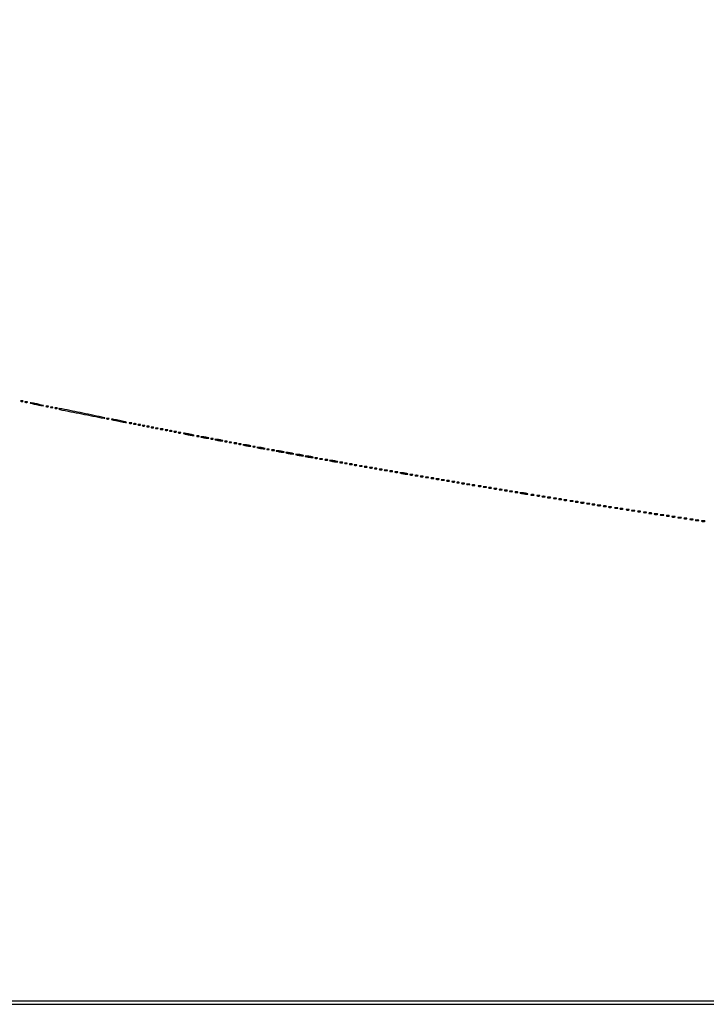
# Model space of a CAD drawing. Extents: x 1122 to 25878, y 1997 to 11061.
# Drawn here: x 5032 to 5816, y 1997 to 3122 of the extents above; entities that cross this region are included whole.
import ezdxf

# ---------------------------------------------------------------- set-up
doc = ezdxf.new("R2010")
doc.units = 0

msp = doc.modelspace()

# ---------------------------------------------------------------- linework, layer by layer
for points in [[(4474.035404, 10583.594694, -0.000026), (7420.611856, 10583.807116, -0.000004), (13062, 10583.876678)], [(18407, 10588.249906, -0.000007), (15977.436248, 10588.171929, -0.000004), (13068.573715, 10588.146743, -0.000004), (10158.764986, 10588.171935, -0.000007), (7726.038178, 10588.249906)], [(8941.143314, 9559.954657, 0.000008), (6142.926676, 9560, 0.000006), (2983.559432, 9559.962802, 0.000081)], [(2984.235938, 1997.537211, 0.000006), (6143, 1997.5, 0.000006), (9301.764062, 1997.537211, 0.000081)], [(9390.480978, 2000.962801, 0.000006), (6380.573324, 2001, -0.000015), (4546.30777, 2001.0562, -0.000026), (3002.174664, 2001.22974)], [(1839.399554, 9559.74993, 0.000002), (1123.220658, 9559.498089, 0.470992)], [(1123.701127, 1998.001978, 0.000002), (1839.987743, 1997.750104, 0.000081)], [(10446.012257, 1997.750104, 0.000002), (11162.298873, 1998.001978, 0.359426)], [(11162.779436, 2000.497994, 0.000002), (10480.529016, 2000.749926, 0.000085)], [(3001.688475, 9555.876773, -0.000014), (4545.287312, 9555.969856, -0.000008), (6378.918213, 9556, 0.000012), (8212.656868, 9556.043619, 0.00002), (9756.6126, 9556.178303)], [(1593.750269, 7634.412727, -0.000021), (1593.828297, 6789.249798, -0.000012), (1593.853505, 5778.019884, -0.000012), (1593.828299, 4766.903919, -0.000021), (1593.750269, 3922.121914)], [(1598.249731, 3922.263855, -0.000021), (1598.171701, 4766.982407, -0.000012), (1598.146495, 5778.024846, -0.000012), (1598.171703, 6789.182838, -0.000021), (1598.249731, 7634.287677)]]:
    msp.add_lwpolyline(points, format="xyb")
for points in [[(5033.75, 2686.337719, 0.057986), (5034.320008, 2686.181385, 0.037979), (5035, 2686.12966, 0.037979), (5035.679992, 2686.181385, 0.057986), (5036.25, 2686.337719, 0.174857), (5036.459382, 2686.525001, 0.447206), (5036.398438, 2686.693942, 0.078554), (5035.89144, 2686.810911, 0.017491), (5035, 2686.842105, 0.017491), (5034.10856, 2686.810911, 0.078554), (5033.601562, 2686.693942, 0.447206), (5033.540618, 2686.525001, 0.174857)], [(5038.75, 2685.337719, 0.057986), (5039.320008, 2685.181385, 0.037979), (5040, 2685.12966, 0.037979), (5040.679992, 2685.181385, 0.057986), (5041.25, 2685.337719, 0.174857), (5041.459382, 2685.525001, 0.447206), (5041.398438, 2685.693942, 0.078554), (5040.89144, 2685.810911, 0.017491), (5040, 2685.842105, 0.017491), (5039.10856, 2685.810911, 0.078554), (5038.601562, 2685.693942, 0.447206), (5038.540618, 2685.525001, 0.174857)], [(5048, 2683.502359, 0.007439), (5050.39831, 2682.927684, 0.005548), (5053.059375, 2682.362699, 0.00561), (5055.58, 2681.886047, 0.012685), (5057.5, 2681.595269, 0.00512), (5059.460505, 2681.369415, 0.802259), (5059.502196, 2681.493962, 0.071302), (5058.90955, 2681.743984, 0.001699), (5056, 2682.497641, 0.007439), (5053.60169, 2683.072316, 0.005548), (5050.940625, 2683.637301, 0.00561), (5048.42, 2684.113953, 0.012685), (5046.5, 2684.404731, 0.00512), (5044.539495, 2684.630585, 0.802259), (5044.497804, 2684.506038, 0.071302), (5045.09045, 2684.256016, 0.001699)], [(5062.75, 2680.337719, 0.057986), (5063.320008, 2680.181385, 0.037979), (5064, 2680.12966, 0.037979), (5064.679992, 2680.181385, 0.057986), (5065.25, 2680.337719, 0.174857), (5065.459382, 2680.525001, 0.447206), (5065.398438, 2680.693942, 0.078554), (5064.89144, 2680.810911, 0.017491), (5064, 2680.842105, 0.017491), (5063.10856, 2680.810911, 0.078554), (5062.601562, 2680.693942, 0.447206), (5062.540618, 2680.525001, 0.174857)], [(5067.75, 2679.337719, 0.057986), (5068.320008, 2679.181385, 0.037979), (5069, 2679.12966, 0.037979), (5069.679992, 2679.181385, 0.057986), (5070.25, 2679.337719, 0.174857), (5070.459382, 2679.525001, 0.447206), (5070.398438, 2679.693942, 0.078554), (5069.89144, 2679.810911, 0.017491), (5069, 2679.842105, 0.017491), (5068.10856, 2679.810911, 0.078554), (5067.601562, 2679.693942, 0.447206), (5067.540618, 2679.525001, 0.174857)], [(5072.75, 2678.337719, 0.057986), (5073.320008, 2678.181385, 0.037979), (5074, 2678.12966, 0.037979), (5074.679992, 2678.181385, 0.057986), (5075.25, 2678.337719, 0.174857), (5075.459382, 2678.525001, 0.447206), (5075.398438, 2678.693942, 0.078554), (5074.89144, 2678.810911, 0.017491), (5074, 2678.842105, 0.017491), (5073.10856, 2678.810911, 0.078554), (5072.601562, 2678.693942, 0.447206), (5072.540618, 2678.525001, 0.174857)], [(5077.083333, 2677.598179, 0.14408), (5078.296913, 2676.964721, 0.00021), (5103.441075, 2672.012555, 0.000138), (5128.814268, 2667.03363, 0.249727), (5129.609409, 2667.276076, 0.596883), (5129.501201, 2667.637566, 0.000102), (5104.57256, 2672.781542, 0.000412), (5080.661193, 2677.689974, 0.050588), (5077.583333, 2678.000496, 0.04245), (5077.259193, 2677.97275, 0.127515), (5077.058333, 2677.882111, 0.264139), (5077.005993, 2677.749822, 0.167492)], [(5131.75, 2666.337719, 0.057986), (5132.320008, 2666.181385, 0.037979), (5133, 2666.12966, 0.037979), (5133.679992, 2666.181385, 0.057986), (5134.25, 2666.337719, 0.174857), (5134.459382, 2666.525001, 0.447206), (5134.398438, 2666.693942, 0.078554), (5133.89144, 2666.810911, 0.017491), (5133, 2666.842105, 0.017491), (5132.10856, 2666.810911, 0.078554), (5131.601562, 2666.693942, 0.447206), (5131.540618, 2666.525001, 0.174857)], [(5144, 2663.943981, 0.005064), (5147.401139, 2663.238732, 0.00622), (5150.590625, 2662.652104, 0.005231), (5153.277712, 2662.221242, 0.044162), (5154.5, 2662.147493, 0.802151), (5154.534459, 2662.326004, 0.030958), (5153.415625, 2662.73123, 0.012611), (5151.13253, 2663.339492, 0.005141), (5148, 2664.056019, 0.005064), (5144.598861, 2664.761268, 0.00622), (5141.409375, 2665.347896, 0.005231), (5138.722288, 2665.778758, 0.044162), (5137.5, 2665.852507, 0.802151), (5137.465541, 2665.673996, 0.030958), (5138.584375, 2665.26877, 0.012611), (5140.86747, 2664.660508, 0.005141)], [(5157.75, 2661.337719, 0.057986), (5158.320008, 2661.181385, 0.037979), (5159, 2661.12966, 0.037979), (5159.679992, 2661.181385, 0.057986), (5160.25, 2661.337719, 0.174857), (5160.459382, 2661.525001, 0.447206), (5160.398438, 2661.693942, 0.078554), (5159.89144, 2661.810911, 0.017491), (5159, 2661.842105, 0.017491), (5158.10856, 2661.810911, 0.078554), (5157.601562, 2661.693942, 0.447206), (5157.540618, 2661.525001, 0.174857)], [(5162.75, 2660.337719, 0.057986), (5163.320008, 2660.181385, 0.037979), (5164, 2660.12966, 0.037979), (5164.679992, 2660.181385, 0.057986), (5165.25, 2660.337719, 0.174857), (5165.459382, 2660.525001, 0.447206), (5165.398438, 2660.693942, 0.078554), (5164.89144, 2660.810911, 0.017491), (5164, 2660.842105, 0.017491), (5163.10856, 2660.810911, 0.078554), (5162.601562, 2660.693942, 0.447206), (5162.540618, 2660.525001, 0.174857)], [(5167.75, 2659.337719, 0.057986), (5168.320008, 2659.181385, 0.037979), (5169, 2659.12966, 0.037979), (5169.679992, 2659.181385, 0.057986), (5170.25, 2659.337719, 0.174857), (5170.459382, 2659.525001, 0.447206), (5170.398438, 2659.693942, 0.078554), (5169.89144, 2659.810911, 0.017491), (5169, 2659.842105, 0.017491), (5168.10856, 2659.810911, 0.078554), (5167.601562, 2659.693942, 0.447206), (5167.540618, 2659.525001, 0.174857)], [(5172.75, 2658.337719, 0.057986), (5173.320008, 2658.181385, 0.037979), (5174, 2658.12966, 0.037979), (5174.679992, 2658.181385, 0.057986), (5175.25, 2658.337719, 0.174857), (5175.459382, 2658.525001, 0.447206), (5175.398438, 2658.693942, 0.078554), (5174.89144, 2658.810911, 0.017491), (5174, 2658.842105, 0.017491), (5173.10856, 2658.810911, 0.078554), (5172.601562, 2658.693942, 0.447206), (5172.540618, 2658.525001, 0.174857)], [(5177.75, 2657.337719, 0.057986), (5178.320008, 2657.181385, 0.037979), (5179, 2657.12966, 0.037979), (5179.679992, 2657.181385, 0.057986), (5180.25, 2657.337719, 0.174857), (5180.459382, 2657.525001, 0.447206), (5180.398438, 2657.693942, 0.078554), (5179.89144, 2657.810911, 0.017491), (5179, 2657.842105, 0.017491), (5178.10856, 2657.810911, 0.078554), (5177.601562, 2657.693942, 0.447206), (5177.540618, 2657.525001, 0.174857)], [(5182.75, 2656.337719, 0.057986), (5183.320008, 2656.181385, 0.037979), (5184, 2656.12966, 0.037979), (5184.679992, 2656.181385, 0.057986), (5185.25, 2656.337719, 0.174857), (5185.459382, 2656.525001, 0.447206), (5185.398438, 2656.693942, 0.078554), (5184.89144, 2656.810911, 0.017491), (5184, 2656.842105, 0.017491), (5183.10856, 2656.810911, 0.078554), (5182.601562, 2656.693942, 0.447206), (5182.540618, 2656.525001, 0.174857)], [(5187.75, 2655.337719, 0.057986), (5188.320008, 2655.181385, 0.037979), (5189, 2655.12966, 0.037979), (5189.679992, 2655.181385, 0.057986), (5190.25, 2655.337719, 0.174857), (5190.459382, 2655.525001, 0.447206), (5190.398438, 2655.693942, 0.078554), (5189.89144, 2655.810911, 0.017491), (5189, 2655.842105, 0.017491), (5188.10856, 2655.810911, 0.078554), (5187.601562, 2655.693942, 0.447206), (5187.540618, 2655.525001, 0.174857)], [(5193.269032, 2654.307009, 0.037336), (5194.036634, 2654.167106, 0.029507), (5194.880008, 2654.127736, 0.030339), (5195.671085, 2654.185595, 0.06278), (5196.269032, 2654.344063, 0.31318), (5196.386009, 2654.52287, 0.333666), (5196.257153, 2654.684921, 0.052471), (5195.580113, 2654.787295, 0.014395), (5194.5, 2654.805051, 0.012823), (5193.431793, 2654.764444, 0.080377), (5192.900903, 2654.643467, 0.597527), (5192.883358, 2654.48334, 0.087174)], [(5198.75, 2653.337719, 0.057986), (5199.320008, 2653.181385, 0.037979), (5200, 2653.12966, 0.037979), (5200.679992, 2653.181385, 0.057986), (5201.25, 2653.337719, 0.174857), (5201.459382, 2653.525001, 0.447206), (5201.398438, 2653.693942, 0.078554), (5200.89144, 2653.810911, 0.017491), (5200, 2653.842105, 0.017491), (5199.10856, 2653.810911, 0.078554), (5198.601562, 2653.693942, 0.447206), (5198.540618, 2653.525001, 0.174857)], [(5203.75, 2652.337719, 0.057986), (5204.320008, 2652.181385, 0.037979), (5205, 2652.12966, 0.037979), (5205.679992, 2652.181385, 0.057986), (5206.25, 2652.337719, 0.174857), (5206.459382, 2652.525001, 0.447206), (5206.398438, 2652.693942, 0.078554), (5205.89144, 2652.810911, 0.017491), (5205, 2652.842105, 0.017491), (5204.10856, 2652.810911, 0.078554), (5203.601562, 2652.693942, 0.447206), (5203.540618, 2652.525001, 0.174857)], [(5208.75, 2651.337719, 0.057986), (5209.320008, 2651.181385, 0.037979), (5210, 2651.12966, 0.037979), (5210.679992, 2651.181385, 0.057986), (5211.25, 2651.337719, 0.174857), (5211.459382, 2651.525001, 0.447206), (5211.398438, 2651.693942, 0.078554), (5210.89144, 2651.810911, 0.017491), (5210, 2651.842105, 0.017491), (5209.10856, 2651.810911, 0.078554), (5208.601562, 2651.693942, 0.447206), (5208.540618, 2651.525001, 0.174857)], [(5213.75, 2650.337719, 0.057986), (5214.320008, 2650.181385, 0.037979), (5215, 2650.12966, 0.037979), (5215.679992, 2650.181385, 0.057986), (5216.25, 2650.337719, 0.174857), (5216.459382, 2650.525001, 0.447206), (5216.398438, 2650.693942, 0.078554), (5215.89144, 2650.810911, 0.017491), (5215, 2650.842105, 0.017491), (5214.10856, 2650.810911, 0.078554), (5213.601562, 2650.693942, 0.447206), (5213.540618, 2650.525001, 0.174857)], [(5223.5, 2648.441164, 0.007313), (5225.943766, 2647.927174, 0.008047), (5228.325, 2647.502259, 0.007579), (5230.368555, 2647.203158, 0.039917), (5231.5, 2647.146105, 0.653893), (5231.569294, 2647.31801, 0.114559), (5231.15, 2647.585365, 0.021997), (5229.67984, 2648.032933, 0.007401), (5227.5, 2648.558836, 0.007313), (5225.056234, 2649.072826, 0.008047), (5222.675, 2649.497741, 0.007579), (5220.631445, 2649.796842, 0.039917), (5219.5, 2649.853895, 0.653893), (5219.430706, 2649.68199, 0.114559), (5219.85, 2649.414635, 0.021997), (5221.32016, 2648.967067, 0.007401)], [(5234.75, 2646.337719, 0.057986), (5235.320008, 2646.181385, 0.037979), (5236, 2646.12966, 0.037979), (5236.679992, 2646.181385, 0.057986), (5237.25, 2646.337719, 0.174857), (5237.459382, 2646.525001, 0.447206), (5237.398438, 2646.693942, 0.078554), (5236.89144, 2646.810911, 0.017491), (5236, 2646.842105, 0.017491), (5235.10856, 2646.810911, 0.078554), (5234.601562, 2646.693942, 0.447206), (5234.540618, 2646.525001, 0.174857)], [(5241.5, 2645, 0.016441), (5242.831043, 2644.707535, 0.011374), (5244.353125, 2644.46087, 0.011483), (5245.828204, 2644.290561, 0.023), (5247, 2644.23663, 0.003401), (5248.528112, 2644.247022, 0.591664), (5248.589755, 2644.362967, 0.185775), (5248.378404, 2644.514991, 0.001757), (5246.5, 2645, 0.016441), (5245.168957, 2645.292465, 0.011374), (5243.646875, 2645.53913, 0.011483), (5242.171796, 2645.709439, 0.023), (5241, 2645.76337, 0.003401), (5239.471888, 2645.752978, 0.591664), (5239.410245, 2645.637033, 0.185775), (5239.621596, 2645.485009, 0.001757)], [(5250.75, 2643.337719, 0.057986), (5251.320008, 2643.181385, 0.037979), (5252, 2643.12966, 0.037979), (5252.679992, 2643.181385, 0.057986), (5253.25, 2643.337719, 0.174857), (5253.459382, 2643.525001, 0.447206), (5253.398438, 2643.693942, 0.078554), (5252.89144, 2643.810911, 0.017491), (5252, 2643.842105, 0.017491), (5251.10856, 2643.810911, 0.078554), (5250.601562, 2643.693942, 0.447206), (5250.540618, 2643.525001, 0.174857)], [(5257.5, 2642, 0.016441), (5258.831043, 2641.707535, 0.011374), (5260.353125, 2641.46087, 0.011483), (5261.828204, 2641.290561, 0.023), (5263, 2641.23663, 0.003401), (5264.528112, 2641.247022, 0.591664), (5264.589755, 2641.362967, 0.185775), (5264.378404, 2641.514991, 0.001757), (5262.5, 2642, 0.016441), (5261.168957, 2642.292465, 0.011374), (5259.646875, 2642.53913, 0.011483), (5258.171796, 2642.709439, 0.023), (5257, 2642.76337, 0.003401), (5255.471888, 2642.752978, 0.591664), (5255.410245, 2642.637033, 0.185775), (5255.621596, 2642.485009, 0.001757)], [(5266.75, 2640.337719, 0.057986), (5267.320008, 2640.181385, 0.037979), (5268, 2640.12966, 0.037979), (5268.679992, 2640.181385, 0.057986), (5269.25, 2640.337719, 0.174857), (5269.459382, 2640.525001, 0.447206), (5269.398438, 2640.693942, 0.078554), (5268.89144, 2640.810911, 0.017491), (5268, 2640.842105, 0.017491), (5267.10856, 2640.810911, 0.078554), (5266.601562, 2640.693942, 0.447206), (5266.540618, 2640.525001, 0.174857)], [(5271.75, 2639.337719, 0.057986), (5272.320008, 2639.181385, 0.037979), (5273, 2639.12966, 0.037979), (5273.679992, 2639.181385, 0.057986), (5274.25, 2639.337719, 0.174857), (5274.459382, 2639.525001, 0.447206), (5274.398438, 2639.693942, 0.078554), (5273.89144, 2639.810911, 0.017491), (5273, 2639.842105, 0.017491), (5272.10856, 2639.810911, 0.078554), (5271.601562, 2639.693942, 0.447206), (5271.540618, 2639.525001, 0.174857)], [(5277.269032, 2638.307009, 0.037336), (5278.036634, 2638.167106, 0.029507), (5278.880008, 2638.127736, 0.030339), (5279.671085, 2638.185595, 0.06278), (5280.269032, 2638.344063, 0.31318), (5280.386009, 2638.52287, 0.333666), (5280.257153, 2638.684921, 0.052471), (5279.580113, 2638.787295, 0.014395), (5278.5, 2638.805051, 0.012823), (5277.431793, 2638.764444, 0.080377), (5276.900903, 2638.643467, 0.597527), (5276.883358, 2638.48334, 0.087174)], [(5282.75, 2637.337719, 0.057986), (5283.320008, 2637.181385, 0.037979), (5284, 2637.12966, 0.037979), (5284.679992, 2637.181385, 0.057986), (5285.25, 2637.337719, 0.174857), (5285.459382, 2637.525001, 0.447206), (5285.398438, 2637.693942, 0.078554), (5284.89144, 2637.810911, 0.017491), (5284, 2637.842105, 0.017491), (5283.10856, 2637.810911, 0.078554), (5282.601562, 2637.693942, 0.447206), (5282.540618, 2637.525001, 0.174857)], [(5289.5, 2636, 0.016441), (5290.831043, 2635.707535, 0.011374), (5292.353125, 2635.46087, 0.011483), (5293.828204, 2635.290561, 0.023), (5295, 2635.23663, 0.003401), (5296.528112, 2635.247022, 0.591664), (5296.589755, 2635.362967, 0.185775), (5296.378404, 2635.514991, 0.001757), (5294.5, 2636, 0.016441), (5293.168957, 2636.292465, 0.011374), (5291.646875, 2636.53913, 0.011483), (5290.171796, 2636.709439, 0.023), (5289, 2636.76337, 0.003401), (5287.471888, 2636.752978, 0.591664), (5287.410245, 2636.637033, 0.185775), (5287.621596, 2636.485009, 0.001757)], [(5298.75, 2634.337719, 0.057986), (5299.320008, 2634.181385, 0.037979), (5300, 2634.12966, 0.037979), (5300.679992, 2634.181385, 0.057986), (5301.25, 2634.337719, 0.174857), (5301.459382, 2634.525001, 0.447206), (5301.398438, 2634.693942, 0.078554), (5300.89144, 2634.810911, 0.017491), (5300, 2634.842105, 0.017491), (5299.10856, 2634.810911, 0.078554), (5298.601562, 2634.693942, 0.447206), (5298.540618, 2634.525001, 0.174857)], [(5305.5, 2633, 0.016441), (5306.831043, 2632.707535, 0.011374), (5308.353125, 2632.46087, 0.011483), (5309.828204, 2632.290561, 0.023), (5311, 2632.23663, 0.003401), (5312.528112, 2632.247022, 0.591664), (5312.589755, 2632.362967, 0.185775), (5312.378404, 2632.514991, 0.001757), (5310.5, 2633, 0.016441), (5309.168957, 2633.292465, 0.011374), (5307.646875, 2633.53913, 0.011483), (5306.171796, 2633.709439, 0.023), (5305, 2633.76337, 0.003401), (5303.471888, 2633.752978, 0.591664), (5303.410245, 2633.637033, 0.185775), (5303.621596, 2633.485009, 0.001757)], [(5314.75, 2631.337719, 0.057986), (5315.320008, 2631.181385, 0.037979), (5316, 2631.12966, 0.037979), (5316.679992, 2631.181385, 0.057986), (5317.25, 2631.337719, 0.174857), (5317.459382, 2631.525001, 0.447206), (5317.398438, 2631.693942, 0.078554), (5316.89144, 2631.810911, 0.017491), (5316, 2631.842105, 0.017491), (5315.10856, 2631.810911, 0.078554), (5314.601562, 2631.693942, 0.447206), (5314.540618, 2631.525001, 0.174857)], [(5320.269032, 2630.307009, 0.037336), (5321.036634, 2630.167106, 0.029507), (5321.880008, 2630.127736, 0.030339), (5322.671085, 2630.185595, 0.06278), (5323.269032, 2630.344063, 0.31318), (5323.386009, 2630.52287, 0.333666), (5323.257153, 2630.684921, 0.052471), (5322.580113, 2630.787295, 0.014395), (5321.5, 2630.805051, 0.012823), (5320.431793, 2630.764444, 0.080377), (5319.900903, 2630.643467, 0.597527), (5319.883358, 2630.48334, 0.087174)], [(5327.5, 2629, 0.016441), (5328.831043, 2628.707535, 0.011374), (5330.353125, 2628.46087, 0.011483), (5331.828204, 2628.290561, 0.023), (5333, 2628.23663, 0.003401), (5334.528112, 2628.247022, 0.591664), (5334.589755, 2628.362967, 0.185775), (5334.378404, 2628.514991, 0.001757), (5332.5, 2629, 0.016441), (5331.168957, 2629.292465, 0.011374), (5329.646875, 2629.53913, 0.011483), (5328.171796, 2629.709439, 0.023), (5327, 2629.76337, 0.003401), (5325.471888, 2629.752978, 0.591664), (5325.410245, 2629.637033, 0.185775), (5325.621596, 2629.485009, 0.001757)], [(5338.5, 2627, 0.016441), (5339.831043, 2626.707535, 0.011374), (5341.353125, 2626.46087, 0.011483), (5342.828204, 2626.290561, 0.023), (5344, 2626.23663, 0.003401), (5345.528112, 2626.247022, 0.591664), (5345.589755, 2626.362967, 0.185775), (5345.378404, 2626.514991, 0.001757), (5343.5, 2627, 0.016441), (5342.168957, 2627.292465, 0.011374), (5340.646875, 2627.53913, 0.011483), (5339.171796, 2627.709439, 0.023), (5338, 2627.76337, 0.003401), (5336.471888, 2627.752978, 0.591664), (5336.410245, 2627.637033, 0.185775), (5336.621596, 2627.485009, 0.001757)], [(5349.5, 2625, 0.016441), (5350.831043, 2624.707535, 0.011374), (5352.353125, 2624.46087, 0.011483), (5353.828204, 2624.290561, 0.023), (5355, 2624.23663, 0.003401), (5356.528112, 2624.247022, 0.591664), (5356.589755, 2624.362967, 0.185775), (5356.378404, 2624.514991, 0.001757), (5354.5, 2625, 0.016441), (5353.168957, 2625.292465, 0.011374), (5351.646875, 2625.53913, 0.011483), (5350.171796, 2625.709439, 0.023), (5349, 2625.76337, 0.003401), (5347.471888, 2625.752978, 0.591664), (5347.410245, 2625.637033, 0.185775), (5347.621596, 2625.485009, 0.001757)], [(5360.5, 2623, 0.016441), (5361.831043, 2622.707535, 0.011374), (5363.353125, 2622.46087, 0.011483), (5364.828204, 2622.290561, 0.023), (5366, 2622.23663, 0.003401), (5367.528112, 2622.247022, 0.591664), (5367.589755, 2622.362967, 0.185775), (5367.378404, 2622.514991, 0.001757), (5365.5, 2623, 0.016441), (5364.168957, 2623.292465, 0.011374), (5362.646875, 2623.53913, 0.011483), (5361.171796, 2623.709439, 0.023), (5360, 2623.76337, 0.003401), (5358.471888, 2623.752978, 0.591664), (5358.410245, 2623.637033, 0.185775), (5358.621596, 2623.485009, 0.001757)], [(5369.75, 2621.337719, 0.057986), (5370.320008, 2621.181385, 0.037979), (5371, 2621.12966, 0.037979), (5371.679992, 2621.181385, 0.057986), (5372.25, 2621.337719, 0.174857), (5372.459382, 2621.525001, 0.447206), (5372.398438, 2621.693942, 0.078554), (5371.89144, 2621.810911, 0.017491), (5371, 2621.842105, 0.017491), (5370.10856, 2621.810911, 0.078554), (5369.601562, 2621.693942, 0.447206), (5369.540618, 2621.525001, 0.174857)], [(5375.269032, 2620.307009, 0.037336), (5376.036634, 2620.167106, 0.029507), (5376.880008, 2620.127736, 0.030339), (5377.671085, 2620.185595, 0.06278), (5378.269032, 2620.344063, 0.31318), (5378.386009, 2620.52287, 0.333666), (5378.257153, 2620.684921, 0.052471), (5377.580113, 2620.787295, 0.014395), (5376.5, 2620.805051, 0.012823), (5375.431793, 2620.764444, 0.080377), (5374.900903, 2620.643467, 0.597527), (5374.883358, 2620.48334, 0.087174)], [(5381.269032, 2619.307009, 0.037336), (5382.036634, 2619.167106, 0.029507), (5382.880008, 2619.127736, 0.030339), (5383.671085, 2619.185595, 0.06278), (5384.269032, 2619.344063, 0.31318), (5384.386009, 2619.52287, 0.333666), (5384.257153, 2619.684921, 0.052471), (5383.580113, 2619.787295, 0.014395), (5382.5, 2619.805051, 0.012823), (5381.431793, 2619.764444, 0.080377), (5380.900903, 2619.643467, 0.597527), (5380.883358, 2619.48334, 0.087174)], [(5388.5, 2618, 0.016441), (5389.831043, 2617.707535, 0.011374), (5391.353125, 2617.46087, 0.011483), (5392.828204, 2617.290561, 0.023), (5394, 2617.23663, 0.003401), (5395.528112, 2617.247022, 0.591664), (5395.589755, 2617.362967, 0.185775), (5395.378404, 2617.514991, 0.001757), (5393.5, 2618, 0.016441), (5392.168957, 2618.292465, 0.011374), (5390.646875, 2618.53913, 0.011483), (5389.171796, 2618.709439, 0.023), (5388, 2618.76337, 0.003401), (5386.471888, 2618.752978, 0.591664), (5386.410245, 2618.637033, 0.185775), (5386.621596, 2618.485009, 0.001757)], [(5398.269032, 2616.307009, 0.037336), (5399.036634, 2616.167106, 0.029507), (5399.880008, 2616.127736, 0.030339), (5400.671085, 2616.185595, 0.06278), (5401.269032, 2616.344063, 0.31318), (5401.386009, 2616.52287, 0.333666), (5401.257153, 2616.684921, 0.052471), (5400.580113, 2616.787295, 0.014395), (5399.5, 2616.805051, 0.012823), (5398.431793, 2616.764444, 0.080377), (5397.900903, 2616.643467, 0.597527), (5397.883358, 2616.48334, 0.087174)], [(5403.75, 2615.337719, 0.057986), (5404.320008, 2615.181385, 0.037979), (5405, 2615.12966, 0.037979), (5405.679992, 2615.181385, 0.057986), (5406.25, 2615.337719, 0.174857), (5406.459382, 2615.525001, 0.447206), (5406.398438, 2615.693942, 0.078554), (5405.89144, 2615.810911, 0.017491), (5405, 2615.842105, 0.017491), (5404.10856, 2615.810911, 0.078554), (5403.601562, 2615.693942, 0.447206), (5403.540618, 2615.525001, 0.174857)], [(5409.269032, 2614.307009, 0.037336), (5410.036634, 2614.167106, 0.029507), (5410.880008, 2614.127736, 0.030339), (5411.671085, 2614.185595, 0.06278), (5412.269032, 2614.344063, 0.31318), (5412.386009, 2614.52287, 0.333666), (5412.257153, 2614.684921, 0.052471), (5411.580113, 2614.787295, 0.014395), (5410.5, 2614.805051, 0.012823), (5409.431793, 2614.764444, 0.080377), (5408.900903, 2614.643467, 0.597527), (5408.883358, 2614.48334, 0.087174)], [(5414.75, 2613.337719, 0.057986), (5415.320008, 2613.181385, 0.037979), (5416, 2613.12966, 0.037979), (5416.679992, 2613.181385, 0.057986), (5417.25, 2613.337719, 0.174857), (5417.459382, 2613.525001, 0.447206), (5417.398438, 2613.693942, 0.078554), (5416.89144, 2613.810911, 0.017491), (5416, 2613.842105, 0.017491), (5415.10856, 2613.810911, 0.078554), (5414.601562, 2613.693942, 0.447206), (5414.540618, 2613.525001, 0.174857)], [(5420.75, 2612.337719, 0.057986), (5421.320008, 2612.181385, 0.037979), (5422, 2612.12966, 0.037979), (5422.679992, 2612.181385, 0.057986), (5423.25, 2612.337719, 0.174857), (5423.459382, 2612.525001, 0.447206), (5423.398438, 2612.693942, 0.078554), (5422.89144, 2612.810911, 0.017491), (5422, 2612.842105, 0.017491), (5421.10856, 2612.810911, 0.078554), (5420.601562, 2612.693942, 0.447206), (5420.540618, 2612.525001, 0.174857)], [(5426.269032, 2611.307009, 0.037336), (5427.036634, 2611.167106, 0.029507), (5427.880008, 2611.127736, 0.030339), (5428.671085, 2611.185595, 0.06278), (5429.269032, 2611.344063, 0.31318), (5429.386009, 2611.52287, 0.333666), (5429.257153, 2611.684921, 0.052471), (5428.580113, 2611.787295, 0.014395), (5427.5, 2611.805051, 0.012823), (5426.431793, 2611.764444, 0.080377), (5425.900903, 2611.643467, 0.597527), (5425.883358, 2611.48334, 0.087174)], [(5432.269032, 2610.307009, 0.037336), (5433.036634, 2610.167106, 0.029507), (5433.880008, 2610.127736, 0.030339), (5434.671085, 2610.185595, 0.06278), (5435.269032, 2610.344063, 0.31318), (5435.386009, 2610.52287, 0.333666), (5435.257153, 2610.684921, 0.052471), (5434.580113, 2610.787295, 0.014395), (5433.5, 2610.805051, 0.012823), (5432.431793, 2610.764444, 0.080377), (5431.900903, 2610.643467, 0.597527), (5431.883358, 2610.48334, 0.087174)], [(5437.75, 2609.337719, 0.057986), (5438.320008, 2609.181385, 0.037979), (5439, 2609.12966, 0.037979), (5439.679992, 2609.181385, 0.057986), (5440.25, 2609.337719, 0.174857), (5440.459382, 2609.525001, 0.447206), (5440.398438, 2609.693942, 0.078554), (5439.89144, 2609.810911, 0.017491), (5439, 2609.842105, 0.017491), (5438.10856, 2609.810911, 0.078554), (5437.601562, 2609.693942, 0.447206), (5437.540618, 2609.525001, 0.174857)], [(5443.269032, 2608.307009, 0.037336), (5444.036634, 2608.167106, 0.029507), (5444.880008, 2608.127736, 0.030339), (5445.671085, 2608.185595, 0.06278), (5446.269032, 2608.344063, 0.31318), (5446.386009, 2608.52287, 0.333666), (5446.257153, 2608.684921, 0.052471), (5445.580113, 2608.787295, 0.014395), (5444.5, 2608.805051, 0.012823), (5443.431793, 2608.764444, 0.080377), (5442.900903, 2608.643467, 0.597527), (5442.883358, 2608.48334, 0.087174)], [(5449.269032, 2607.307009, 0.037336), (5450.036634, 2607.167106, 0.029507), (5450.880008, 2607.127736, 0.030339), (5451.671085, 2607.185595, 0.06278), (5452.269032, 2607.344063, 0.31318), (5452.386009, 2607.52287, 0.333666), (5452.257153, 2607.684921, 0.052471), (5451.580113, 2607.787295, 0.014395), (5450.5, 2607.805051, 0.012823), (5449.431793, 2607.764444, 0.080377), (5448.900903, 2607.643467, 0.597527), (5448.883358, 2607.48334, 0.087174)], [(5455.269032, 2606.307009, 0.037336), (5456.036634, 2606.167106, 0.029507), (5456.880008, 2606.127736, 0.030339), (5457.671085, 2606.185595, 0.06278), (5458.269032, 2606.344063, 0.31318), (5458.386009, 2606.52287, 0.333666), (5458.257153, 2606.684921, 0.052471), (5457.580113, 2606.787295, 0.014395), (5456.5, 2606.805051, 0.012823), (5455.431793, 2606.764444, 0.080377), (5454.900903, 2606.643467, 0.597527), (5454.883358, 2606.48334, 0.087174)], [(5461.269032, 2605.307009, 0.037336), (5462.036634, 2605.167106, 0.029507), (5462.880008, 2605.127736, 0.030339), (5463.671085, 2605.185595, 0.06278), (5464.269032, 2605.344063, 0.31318), (5464.386009, 2605.52287, 0.333666), (5464.257153, 2605.684921, 0.052471), (5463.580113, 2605.787295, 0.014395), (5462.5, 2605.805051, 0.012823), (5461.431793, 2605.764444, 0.080377), (5460.900903, 2605.643467, 0.597527), (5460.883358, 2605.48334, 0.087174)], [(5468.5, 2604, 0.016441), (5469.831043, 2603.707535, 0.011374), (5471.353125, 2603.46087, 0.011483), (5472.828204, 2603.290561, 0.023), (5474, 2603.23663, 0.003401), (5475.528112, 2603.247022, 0.591664), (5475.589755, 2603.362967, 0.185775), (5475.378404, 2603.514991, 0.001757), (5473.5, 2604, 0.016441), (5472.168957, 2604.292465, 0.011374), (5470.646875, 2604.53913, 0.011483), (5469.171796, 2604.709439, 0.023), (5468, 2604.76337, 0.003401), (5466.471888, 2604.752978, 0.591664), (5466.410245, 2604.637033, 0.185775), (5466.621596, 2604.485009, 0.001757)], [(5478.269032, 2602.307009, 0.037336), (5479.036634, 2602.167106, 0.029507), (5479.880008, 2602.127736, 0.030339), (5480.671085, 2602.185595, 0.06278), (5481.269032, 2602.344063, 0.31318), (5481.386009, 2602.52287, 0.333666), (5481.257153, 2602.684921, 0.052471), (5480.580113, 2602.787295, 0.014395), (5479.5, 2602.805051, 0.012823), (5478.431793, 2602.764444, 0.080377), (5477.900903, 2602.643467, 0.597527), (5477.883358, 2602.48334, 0.087174)], [(5484.269032, 2601.307009, 0.037336), (5485.036634, 2601.167106, 0.029507), (5485.880008, 2601.127736, 0.030339), (5486.671085, 2601.185595, 0.06278), (5487.269032, 2601.344063, 0.31318), (5487.386009, 2601.52287, 0.333666), (5487.257153, 2601.684921, 0.052471), (5486.580113, 2601.787295, 0.014395), (5485.5, 2601.805051, 0.012823), (5484.431793, 2601.764444, 0.080377), (5483.900903, 2601.643467, 0.597527), (5483.883358, 2601.48334, 0.087174)], [(5490.269032, 2600.307009, 0.037336), (5491.036634, 2600.167106, 0.029507), (5491.880008, 2600.127736, 0.030339), (5492.671085, 2600.185595, 0.06278), (5493.269032, 2600.344063, 0.31318), (5493.386009, 2600.52287, 0.333666), (5493.257153, 2600.684921, 0.052471), (5492.580113, 2600.787295, 0.014395), (5491.5, 2600.805051, 0.012823), (5490.431793, 2600.764444, 0.080377), (5489.900903, 2600.643467, 0.597527), (5489.883358, 2600.48334, 0.087174)], [(5496.269032, 2599.307009, 0.037336), (5497.036634, 2599.167106, 0.029507), (5497.880008, 2599.127736, 0.030339), (5498.671085, 2599.185595, 0.06278), (5499.269032, 2599.344063, 0.31318), (5499.386009, 2599.52287, 0.333666), (5499.257153, 2599.684921, 0.052471), (5498.580113, 2599.787295, 0.014395), (5497.5, 2599.805051, 0.012823), (5496.431793, 2599.764444, 0.080377), (5495.900903, 2599.643467, 0.597527), (5495.883358, 2599.48334, 0.087174)], [(5502.269032, 2598.307009, 0.037336), (5503.036634, 2598.167106, 0.029507), (5503.880008, 2598.127736, 0.030339), (5504.671085, 2598.185595, 0.06278), (5505.269032, 2598.344063, 0.31318), (5505.386009, 2598.52287, 0.333666), (5505.257153, 2598.684921, 0.052471), (5504.580113, 2598.787295, 0.014395), (5503.5, 2598.805051, 0.012823), (5502.431793, 2598.764444, 0.080377), (5501.900903, 2598.643467, 0.597527), (5501.883358, 2598.48334, 0.087174)], [(5508.269032, 2597.307009, 0.037336), (5509.036634, 2597.167106, 0.029507), (5509.880008, 2597.127736, 0.030339), (5510.671085, 2597.185595, 0.06278), (5511.269032, 2597.344063, 0.31318), (5511.386009, 2597.52287, 0.333666), (5511.257153, 2597.684921, 0.052471), (5510.580113, 2597.787295, 0.014395), (5509.5, 2597.805051, 0.012823), (5508.431793, 2597.764444, 0.080377), (5507.900903, 2597.643467, 0.597527), (5507.883358, 2597.48334, 0.087174)], [(5514.269032, 2596.307009, 0.037336), (5515.036634, 2596.167106, 0.029507), (5515.880008, 2596.127736, 0.030339), (5516.671085, 2596.185595, 0.06278), (5517.269032, 2596.344063, 0.31318), (5517.386009, 2596.52287, 0.333666), (5517.257153, 2596.684921, 0.052471), (5516.580113, 2596.787295, 0.014395), (5515.5, 2596.805051, 0.012823), (5514.431793, 2596.764444, 0.080377), (5513.900903, 2596.643467, 0.597527), (5513.883358, 2596.48334, 0.087174)], [(5520.269032, 2595.307009, 0.037336), (5521.036634, 2595.167106, 0.029507), (5521.880008, 2595.127736, 0.030339), (5522.671085, 2595.185595, 0.06278), (5523.269032, 2595.344063, 0.31318), (5523.386009, 2595.52287, 0.333666), (5523.257153, 2595.684921, 0.052471), (5522.580113, 2595.787295, 0.014395), (5521.5, 2595.805051, 0.012823), (5520.431793, 2595.764444, 0.080377), (5519.900903, 2595.643467, 0.597527), (5519.883358, 2595.48334, 0.087174)], [(5526.269032, 2594.307009, 0.037336), (5527.036634, 2594.167106, 0.029507), (5527.880008, 2594.127736, 0.030339), (5528.671085, 2594.185595, 0.06278), (5529.269032, 2594.344063, 0.31318), (5529.386009, 2594.52287, 0.333666), (5529.257153, 2594.684921, 0.052471), (5528.580113, 2594.787295, 0.014395), (5527.5, 2594.805051, 0.012823), (5526.431793, 2594.764444, 0.080377), (5525.900903, 2594.643467, 0.597527), (5525.883358, 2594.48334, 0.087174)], [(5531.75, 2593.337719, 0.057986), (5532.320008, 2593.181385, 0.037979), (5533, 2593.12966, 0.037979), (5533.679992, 2593.181385, 0.057986), (5534.25, 2593.337719, 0.174857), (5534.459382, 2593.525001, 0.447206), (5534.398438, 2593.693942, 0.078554), (5533.89144, 2593.810911, 0.017491), (5533, 2593.842105, 0.017491), (5532.10856, 2593.810911, 0.078554), (5531.601562, 2593.693942, 0.447206), (5531.540618, 2593.525001, 0.174857)], [(5537.269032, 2592.307009, 0.037336), (5538.036634, 2592.167106, 0.029507), (5538.880008, 2592.127736, 0.030339), (5539.671085, 2592.185595, 0.06278), (5540.269032, 2592.344063, 0.31318), (5540.386009, 2592.52287, 0.333666), (5540.257153, 2592.684921, 0.052471), (5539.580113, 2592.787295, 0.014395), (5538.5, 2592.805051, 0.012823), (5537.431793, 2592.764444, 0.080377), (5536.900903, 2592.643467, 0.597527), (5536.883358, 2592.48334, 0.087174)], [(5543.269032, 2591.307009, 0.037336), (5544.036634, 2591.167106, 0.029507), (5544.880008, 2591.127736, 0.030339), (5545.671085, 2591.185595, 0.06278), (5546.269032, 2591.344063, 0.31318), (5546.386009, 2591.52287, 0.333666), (5546.257153, 2591.684921, 0.052471), (5545.580113, 2591.787295, 0.014395), (5544.5, 2591.805051, 0.012823), (5543.431793, 2591.764444, 0.080377), (5542.900903, 2591.643467, 0.597527), (5542.883358, 2591.48334, 0.087174)], [(5549.269032, 2590.307009, 0.037336), (5550.036634, 2590.167106, 0.029507), (5550.880008, 2590.127736, 0.030339), (5551.671085, 2590.185595, 0.06278), (5552.269032, 2590.344063, 0.31318), (5552.386009, 2590.52287, 0.333666), (5552.257153, 2590.684921, 0.052471), (5551.580113, 2590.787295, 0.014395), (5550.5, 2590.805051, 0.012823), (5549.431793, 2590.764444, 0.080377), (5548.900903, 2590.643467, 0.597527), (5548.883358, 2590.48334, 0.087174)], [(5556.269032, 2589.307009, 0.037336), (5557.036634, 2589.167106, 0.029507), (5557.880008, 2589.127736, 0.030339), (5558.671085, 2589.185595, 0.06278), (5559.269032, 2589.344063, 0.31318), (5559.386009, 2589.52287, 0.333666), (5559.257153, 2589.684921, 0.052471), (5558.580113, 2589.787295, 0.014395), (5557.5, 2589.805051, 0.012823), (5556.431793, 2589.764444, 0.080377), (5555.900903, 2589.643467, 0.597527), (5555.883358, 2589.48334, 0.087174)], [(5562.269032, 2588.307009, 0.037336), (5563.036634, 2588.167106, 0.029507), (5563.880008, 2588.127736, 0.030339), (5564.671085, 2588.185595, 0.06278), (5565.269032, 2588.344063, 0.31318), (5565.386009, 2588.52287, 0.333666), (5565.257153, 2588.684921, 0.052471), (5564.580113, 2588.787295, 0.014395), (5563.5, 2588.805051, 0.012823), (5562.431793, 2588.764444, 0.080377), (5561.900903, 2588.643467, 0.597527), (5561.883358, 2588.48334, 0.087174)], [(5568.269032, 2587.307009, 0.037336), (5569.036634, 2587.167106, 0.029507), (5569.880008, 2587.127736, 0.030339), (5570.671085, 2587.185595, 0.06278), (5571.269032, 2587.344063, 0.31318), (5571.386009, 2587.52287, 0.333666), (5571.257153, 2587.684921, 0.052471), (5570.580113, 2587.787295, 0.014395), (5569.5, 2587.805051, 0.012823), (5568.431793, 2587.764444, 0.080377), (5567.900903, 2587.643467, 0.597527), (5567.883358, 2587.48334, 0.087174)], [(5574.269032, 2586.307009, 0.037336), (5575.036634, 2586.167106, 0.029507), (5575.880008, 2586.127736, 0.030339), (5576.671085, 2586.185595, 0.06278), (5577.269032, 2586.344063, 0.31318), (5577.386009, 2586.52287, 0.333666), (5577.257153, 2586.684921, 0.052471), (5576.580113, 2586.787295, 0.014395), (5575.5, 2586.805051, 0.012823), (5574.431793, 2586.764444, 0.080377), (5573.900903, 2586.643467, 0.597527), (5573.883358, 2586.48334, 0.087174)], [(5580.269032, 2585.307009, 0.037336), (5581.036634, 2585.167106, 0.029507), (5581.880008, 2585.127736, 0.030339), (5582.671085, 2585.185595, 0.06278), (5583.269032, 2585.344063, 0.31318), (5583.386009, 2585.52287, 0.333666), (5583.257153, 2585.684921, 0.052471), (5582.580113, 2585.787295, 0.014395), (5581.5, 2585.805051, 0.012823), (5580.431793, 2585.764444, 0.080377), (5579.900903, 2585.643467, 0.597527), (5579.883358, 2585.48334, 0.087174)], [(5586.269032, 2584.307009, 0.037336), (5587.036634, 2584.167106, 0.029507), (5587.880008, 2584.127736, 0.030339), (5588.671085, 2584.185595, 0.06278), (5589.269032, 2584.344063, 0.31318), (5589.386009, 2584.52287, 0.333666), (5589.257153, 2584.684921, 0.052471), (5588.580113, 2584.787295, 0.014395), (5587.5, 2584.805051, 0.012823), (5586.431793, 2584.764444, 0.080377), (5585.900903, 2584.643467, 0.597527), (5585.883358, 2584.48334, 0.087174)], [(5592.269032, 2583.307009, 0.037336), (5593.036634, 2583.167106, 0.029507), (5593.880008, 2583.127736, 0.030339), (5594.671085, 2583.185595, 0.06278), (5595.269032, 2583.344063, 0.31318), (5595.386009, 2583.52287, 0.333666), (5595.257153, 2583.684921, 0.052471), (5594.580113, 2583.787295, 0.014395), (5593.5, 2583.805051, 0.012823), (5592.431793, 2583.764444, 0.080377), (5591.900903, 2583.643467, 0.597527), (5591.883358, 2583.48334, 0.087174)], [(5598.269032, 2582.307009, 0.037336), (5599.036634, 2582.167106, 0.029507), (5599.880008, 2582.127736, 0.030339), (5600.671085, 2582.185595, 0.06278), (5601.269032, 2582.344063, 0.31318), (5601.386009, 2582.52287, 0.333666), (5601.257153, 2582.684921, 0.052471), (5600.580113, 2582.787295, 0.014395), (5599.5, 2582.805051, 0.012823), (5598.431793, 2582.764444, 0.080377), (5597.900903, 2582.643467, 0.597527), (5597.883358, 2582.48334, 0.087174)], [(5606.5, 2580.942631, 0.015645), (5609.914287, 2580.347122, 0.038235), (5612.459059, 2580.181581, 0.724567), (5612.561309, 2580.506055, 0.093484), (5611.5, 2581, 0.018987), (5610.133808, 2581.292908, 0.011535), (5608.5, 2581.540104, 0.011553), (5606.86567, 2581.71067, 0.019947), (5605.5, 2581.766686, 0.005108), (5603.839935, 2581.75156, 0.696327), (5603.792949, 2581.616568, 0.119951), (5604.170784, 2581.433831, 0.001937)], [(5616.25, 2579.310674, 0.039571), (5617.047266, 2579.168469, 0.024357), (5618, 2579.122029, 0.024357), (5618.952734, 2579.168469, 0.039571), (5619.75, 2579.310674, 0.161593), (5620.00914, 2579.478988, 0.542911), (5619.957812, 2579.633659, 0.052887), (5619.251983, 2579.740287, 0.011065), (5618, 2579.767997, 0.011065), (5616.748017, 2579.740287, 0.052887), (5616.042188, 2579.633659, 0.542911), (5615.99086, 2579.478988, 0.161593)], [(5623.269032, 2578.307009, 0.037336), (5624.036634, 2578.167106, 0.029507), (5624.880008, 2578.127736, 0.030339), (5625.671085, 2578.185595, 0.06278), (5626.269032, 2578.344063, 0.31318), (5626.386009, 2578.52287, 0.333666), (5626.257153, 2578.684921, 0.052471), (5625.580113, 2578.787295, 0.014395), (5624.5, 2578.805051, 0.012823), (5623.431793, 2578.764444, 0.080377), (5622.900903, 2578.643467, 0.597527), (5622.883358, 2578.48334, 0.087174)], [(5629.269032, 2577.307009, 0.037336), (5630.036634, 2577.167106, 0.029507), (5630.880008, 2577.127736, 0.030339), (5631.671085, 2577.185595, 0.06278), (5632.269032, 2577.344063, 0.31318), (5632.386009, 2577.52287, 0.333666), (5632.257153, 2577.684921, 0.052471), (5631.580113, 2577.787295, 0.014395), (5630.5, 2577.805051, 0.012823), (5629.431793, 2577.764444, 0.080377), (5628.900903, 2577.643467, 0.597527), (5628.883358, 2577.48334, 0.087174)], [(5635.25, 2576.310674, 0.039571), (5636.047266, 2576.168469, 0.024357), (5637, 2576.122029, 0.024357), (5637.952734, 2576.168469, 0.039571), (5638.75, 2576.310674, 0.161593), (5639.00914, 2576.478988, 0.542911), (5638.957812, 2576.633659, 0.052887), (5638.251983, 2576.740287, 0.011065), (5637, 2576.767997, 0.011065), (5635.748017, 2576.740287, 0.052887), (5635.042188, 2576.633659, 0.542911), (5634.99086, 2576.478988, 0.161593)], [(5642.269032, 2575.307009, 0.037336), (5643.036634, 2575.167106, 0.029507), (5643.880008, 2575.127736, 0.030339), (5644.671085, 2575.185595, 0.06278), (5645.269032, 2575.344063, 0.31318), (5645.386009, 2575.52287, 0.333666), (5645.257153, 2575.684921, 0.052471), (5644.580113, 2575.787295, 0.014395), (5643.5, 2575.805051, 0.012823), (5642.431793, 2575.764444, 0.080377), (5641.900903, 2575.643467, 0.597527), (5641.883358, 2575.48334, 0.087174)], [(5648.269032, 2574.307009, 0.037336), (5649.036634, 2574.167106, 0.029507), (5649.880008, 2574.127736, 0.030339), (5650.671085, 2574.185595, 0.06278), (5651.269032, 2574.344063, 0.31318), (5651.386009, 2574.52287, 0.333666), (5651.257153, 2574.684921, 0.052471), (5650.580113, 2574.787295, 0.014395), (5649.5, 2574.805051, 0.012823), (5648.431793, 2574.764444, 0.080377), (5647.900903, 2574.643467, 0.597527), (5647.883358, 2574.48334, 0.087174)], [(5654.269032, 2573.307009, 0.037336), (5655.036634, 2573.167106, 0.029507), (5655.880008, 2573.127736, 0.030339), (5656.671085, 2573.185595, 0.06278), (5657.269032, 2573.344063, 0.31318), (5657.386009, 2573.52287, 0.333666), (5657.257153, 2573.684921, 0.052471), (5656.580113, 2573.787295, 0.014395), (5655.5, 2573.805051, 0.012823), (5654.431793, 2573.764444, 0.080377), (5653.900903, 2573.643467, 0.597527), (5653.883358, 2573.48334, 0.087174)], [(5661.269032, 2572.307009, 0.037336), (5662.036634, 2572.167106, 0.029507), (5662.880008, 2572.127736, 0.030339), (5663.671085, 2572.185595, 0.06278), (5664.269032, 2572.344063, 0.31318), (5664.386009, 2572.52287, 0.333666), (5664.257153, 2572.684921, 0.052471), (5663.580113, 2572.787295, 0.014395), (5662.5, 2572.805051, 0.012823), (5661.431793, 2572.764444, 0.080377), (5660.900903, 2572.643467, 0.597527), (5660.883358, 2572.48334, 0.087174)], [(5667.269032, 2571.307009, 0.037336), (5668.036634, 2571.167106, 0.029507), (5668.880008, 2571.127736, 0.030339), (5669.671085, 2571.185595, 0.06278), (5670.269032, 2571.344063, 0.31318), (5670.386009, 2571.52287, 0.333666), (5670.257153, 2571.684921, 0.052471), (5669.580113, 2571.787295, 0.014395), (5668.5, 2571.805051, 0.012823), (5667.431793, 2571.764444, 0.080377), (5666.900903, 2571.643467, 0.597527), (5666.883358, 2571.48334, 0.087174)], [(5673.25, 2570.310674, 0.039571), (5674.047266, 2570.168469, 0.024357), (5675, 2570.122029, 0.024357), (5675.952734, 2570.168469, 0.039571), (5676.75, 2570.310674, 0.161593), (5677.00914, 2570.478988, 0.542911), (5676.957812, 2570.633659, 0.052887), (5676.251983, 2570.740287, 0.011065), (5675, 2570.767997, 0.011065), (5673.748017, 2570.740287, 0.052887), (5673.042188, 2570.633659, 0.542911), (5672.99086, 2570.478988, 0.161593)], [(5680.269032, 2569.307009, 0.037336), (5681.036634, 2569.167106, 0.029507), (5681.880008, 2569.127736, 0.030339), (5682.671085, 2569.185595, 0.06278), (5683.269032, 2569.344063, 0.31318), (5683.386009, 2569.52287, 0.333666), (5683.257153, 2569.684921, 0.052471), (5682.580113, 2569.787295, 0.014395), (5681.5, 2569.805051, 0.012823), (5680.431793, 2569.764444, 0.080377), (5679.900903, 2569.643467, 0.597527), (5679.883358, 2569.48334, 0.087174)], [(5686.269032, 2568.307009, 0.037336), (5687.036634, 2568.167106, 0.029507), (5687.880008, 2568.127736, 0.030339), (5688.671085, 2568.185595, 0.06278), (5689.269032, 2568.344063, 0.31318), (5689.386009, 2568.52287, 0.333666), (5689.257153, 2568.684921, 0.052471), (5688.580113, 2568.787295, 0.014395), (5687.5, 2568.805051, 0.012823), (5686.431793, 2568.764444, 0.080377), (5685.900903, 2568.643467, 0.597527), (5685.883358, 2568.48334, 0.087174)], [(5692.25, 2567.310674, 0.039571), (5693.047266, 2567.168469, 0.024357), (5694, 2567.122029, 0.024357), (5694.952734, 2567.168469, 0.039571), (5695.75, 2567.310674, 0.161593), (5696.00914, 2567.478988, 0.542911), (5695.957812, 2567.633659, 0.052887), (5695.251983, 2567.740287, 0.011065), (5694, 2567.767997, 0.011065), (5692.748017, 2567.740287, 0.052887), (5692.042188, 2567.633659, 0.542911), (5691.99086, 2567.478988, 0.161593)], [(5699.269032, 2566.307009, 0.037336), (5700.036634, 2566.167106, 0.029507), (5700.880008, 2566.127736, 0.030339), (5701.671085, 2566.185595, 0.06278), (5702.269032, 2566.344063, 0.31318), (5702.386009, 2566.52287, 0.333666), (5702.257153, 2566.684921, 0.052471), (5701.580113, 2566.787295, 0.014395), (5700.5, 2566.805051, 0.012823), (5699.431793, 2566.764444, 0.080377), (5698.900903, 2566.643467, 0.597527), (5698.883358, 2566.48334, 0.087174)], [(5705.269032, 2565.307009, 0.037336), (5706.036634, 2565.167106, 0.029507), (5706.880008, 2565.127736, 0.030339), (5707.671085, 2565.185595, 0.06278), (5708.269032, 2565.344063, 0.31318), (5708.386009, 2565.52287, 0.333666), (5708.257153, 2565.684921, 0.052471), (5707.580113, 2565.787295, 0.014395), (5706.5, 2565.805051, 0.012823), (5705.431793, 2565.764444, 0.080377), (5704.900903, 2565.643467, 0.597527), (5704.883358, 2565.48334, 0.087174)], [(5712.269032, 2564.307009, 0.037336), (5713.036634, 2564.167106, 0.029507), (5713.880008, 2564.127736, 0.030339), (5714.671085, 2564.185595, 0.06278), (5715.269032, 2564.344063, 0.31318), (5715.386009, 2564.52287, 0.333666), (5715.257153, 2564.684921, 0.052471), (5714.580113, 2564.787295, 0.014395), (5713.5, 2564.805051, 0.012823), (5712.431793, 2564.764444, 0.080377), (5711.900903, 2564.643467, 0.597527), (5711.883358, 2564.48334, 0.087174)], [(5718.269032, 2563.307009, 0.037336), (5719.036634, 2563.167106, 0.029507), (5719.880008, 2563.127736, 0.030339), (5720.671085, 2563.185595, 0.06278), (5721.269032, 2563.344063, 0.31318), (5721.386009, 2563.52287, 0.333666), (5721.257153, 2563.684921, 0.052471), (5720.580113, 2563.787295, 0.014395), (5719.5, 2563.805051, 0.012823), (5718.431793, 2563.764444, 0.080377), (5717.900903, 2563.643467, 0.597527), (5717.883358, 2563.48334, 0.087174)], [(5725.269032, 2562.307009, 0.037336), (5726.036634, 2562.167106, 0.029507), (5726.880008, 2562.127736, 0.030339), (5727.671085, 2562.185595, 0.06278), (5728.269032, 2562.344063, 0.31318), (5728.386009, 2562.52287, 0.333666), (5728.257153, 2562.684921, 0.052471), (5727.580113, 2562.787295, 0.014395), (5726.5, 2562.805051, 0.012823), (5725.431793, 2562.764444, 0.080377), (5724.900903, 2562.643467, 0.597527), (5724.883358, 2562.48334, 0.087174)], [(5731.25, 2561.310674, 0.039571), (5732.047266, 2561.168469, 0.024357), (5733, 2561.122029, 0.024357), (5733.952734, 2561.168469, 0.039571), (5734.75, 2561.310674, 0.161593), (5735.00914, 2561.478988, 0.542911), (5734.957812, 2561.633659, 0.052887), (5734.251983, 2561.740287, 0.011065), (5733, 2561.767997, 0.011065), (5731.748017, 2561.740287, 0.052887), (5731.042188, 2561.633659, 0.542911), (5730.99086, 2561.478988, 0.161593)], [(5738.269032, 2560.307009, 0.037336), (5739.036634, 2560.167106, 0.029507), (5739.880008, 2560.127736, 0.030339), (5740.671085, 2560.185595, 0.06278), (5741.269032, 2560.344063, 0.31318), (5741.386009, 2560.52287, 0.333666), (5741.257153, 2560.684921, 0.052471), (5740.580113, 2560.787295, 0.014395), (5739.5, 2560.805051, 0.012823), (5738.431793, 2560.764444, 0.080377), (5737.900903, 2560.643467, 0.597527), (5737.883358, 2560.48334, 0.087174)], [(5745.269032, 2559.307009, 0.037336), (5746.036634, 2559.167106, 0.029507), (5746.880008, 2559.127736, 0.030339), (5747.671085, 2559.185595, 0.06278), (5748.269032, 2559.344063, 0.31318), (5748.386009, 2559.52287, 0.333666), (5748.257153, 2559.684921, 0.052471), (5747.580113, 2559.787295, 0.014395), (5746.5, 2559.805051, 0.012823), (5745.431793, 2559.764444, 0.080377), (5744.900903, 2559.643467, 0.597527), (5744.883358, 2559.48334, 0.087174)], [(5751.269032, 2558.307009, 0.037336), (5752.036634, 2558.167106, 0.029507), (5752.880008, 2558.127736, 0.030339), (5753.671085, 2558.185595, 0.06278), (5754.269032, 2558.344063, 0.31318), (5754.386009, 2558.52287, 0.333666), (5754.257153, 2558.684921, 0.052471), (5753.580113, 2558.787295, 0.014395), (5752.5, 2558.805051, 0.012823), (5751.431793, 2558.764444, 0.080377), (5750.900903, 2558.643467, 0.597527), (5750.883358, 2558.48334, 0.087174)], [(5757.25, 2557.310674, 0.039571), (5758.047266, 2557.168469, 0.024357), (5759, 2557.122029, 0.024357), (5759.952734, 2557.168469, 0.039571), (5760.75, 2557.310674, 0.161593), (5761.00914, 2557.478988, 0.542911), (5760.957812, 2557.633659, 0.052887), (5760.251983, 2557.740287, 0.011065), (5759, 2557.767997, 0.011065), (5757.748017, 2557.740287, 0.052887), (5757.042188, 2557.633659, 0.542911), (5756.99086, 2557.478988, 0.161593)], [(5764.25, 2556.310674, 0.039571), (5765.047266, 2556.168469, 0.024357), (5766, 2556.122029, 0.024357), (5766.952734, 2556.168469, 0.039571), (5767.75, 2556.310674, 0.161593), (5768.00914, 2556.478988, 0.542911), (5767.957812, 2556.633659, 0.052887), (5767.251983, 2556.740287, 0.011065), (5766, 2556.767997, 0.011065), (5764.748017, 2556.740287, 0.052887), (5764.042188, 2556.633659, 0.542911), (5763.99086, 2556.478988, 0.161593)], [(5771.269032, 2555.307009, 0.037336), (5772.036634, 2555.167106, 0.029507), (5772.880008, 2555.127736, 0.030339), (5773.671085, 2555.185595, 0.06278), (5774.269032, 2555.344063, 0.31318), (5774.386009, 2555.52287, 0.333666), (5774.257153, 2555.684921, 0.052471), (5773.580113, 2555.787295, 0.014395), (5772.5, 2555.805051, 0.012823), (5771.431793, 2555.764444, 0.080377), (5770.900903, 2555.643467, 0.597527), (5770.883358, 2555.48334, 0.087174)], [(5777.25, 2554.310674, 0.039571), (5778.047266, 2554.168469, 0.024357), (5779, 2554.122029, 0.024357), (5779.952734, 2554.168469, 0.039571), (5780.75, 2554.310674, 0.161593), (5781.00914, 2554.478988, 0.542911), (5780.957812, 2554.633659, 0.052887), (5780.251983, 2554.740287, 0.011065), (5779, 2554.767997, 0.011065), (5777.748017, 2554.740287, 0.052887), (5777.042188, 2554.633659, 0.542911), (5776.99086, 2554.478988, 0.161593)], [(5784.25, 2553.310674, 0.039571), (5785.047266, 2553.168469, 0.024357), (5786, 2553.122029, 0.024357), (5786.952734, 2553.168469, 0.039571), (5787.75, 2553.310674, 0.161593), (5788.00914, 2553.478988, 0.542911), (5787.957812, 2553.633659, 0.052887), (5787.251983, 2553.740287, 0.011065), (5786, 2553.767997, 0.011065), (5784.748017, 2553.740287, 0.052887), (5784.042188, 2553.633659, 0.542911), (5783.99086, 2553.478988, 0.161593)], [(5791.269032, 2552.307009, 0.037336), (5792.036634, 2552.167106, 0.029507), (5792.880008, 2552.127736, 0.030339), (5793.671085, 2552.185595, 0.06278), (5794.269032, 2552.344063, 0.31318), (5794.386009, 2552.52287, 0.333666), (5794.257153, 2552.684921, 0.052471), (5793.580113, 2552.787295, 0.014395), (5792.5, 2552.805051, 0.012823), (5791.431793, 2552.764444, 0.080377), (5790.900903, 2552.643467, 0.597527), (5790.883358, 2552.48334, 0.087174)], [(5798.269032, 2551.307009, 0.037336), (5799.036634, 2551.167106, 0.029507), (5799.880008, 2551.127736, 0.030339), (5800.671085, 2551.185595, 0.06278), (5801.269032, 2551.344063, 0.31318), (5801.386009, 2551.52287, 0.333666), (5801.257153, 2551.684921, 0.052471), (5800.580113, 2551.787295, 0.014395), (5799.5, 2551.805051, 0.012823), (5798.431793, 2551.764444, 0.080377), (5797.900903, 2551.643467, 0.597527), (5797.883358, 2551.48334, 0.087174)], [(5804.25, 2550.310674, 0.039571), (5805.047266, 2550.168469, 0.024357), (5806, 2550.122029, 0.024357), (5806.952734, 2550.168469, 0.039571), (5807.75, 2550.310674, 0.161593), (5808.00914, 2550.478988, 0.542911), (5807.957812, 2550.633659, 0.052887), (5807.251983, 2550.740287, 0.011065), (5806, 2550.767997, 0.011065), (5804.748017, 2550.740287, 0.052887), (5804.042188, 2550.633659, 0.542911), (5803.99086, 2550.478988, 0.161593)], [(5811.25, 2549.310674, 0.039571), (5812.047266, 2549.168469, 0.024357), (5813, 2549.122029, 0.024357), (5813.952734, 2549.168469, 0.039571), (5814.75, 2549.310674, 0.161593), (5815.00914, 2549.478988, 0.542911), (5814.957812, 2549.633659, 0.052887), (5814.251983, 2549.740287, 0.011065), (5813, 2549.767997, 0.011065), (5811.748017, 2549.740287, 0.052887), (5811.042188, 2549.633659, 0.542911), (5810.99086, 2549.478988, 0.161593)]]:
    msp.add_lwpolyline(points, format="xyb", close=True)

doc.saveas('drawing.dxf')
